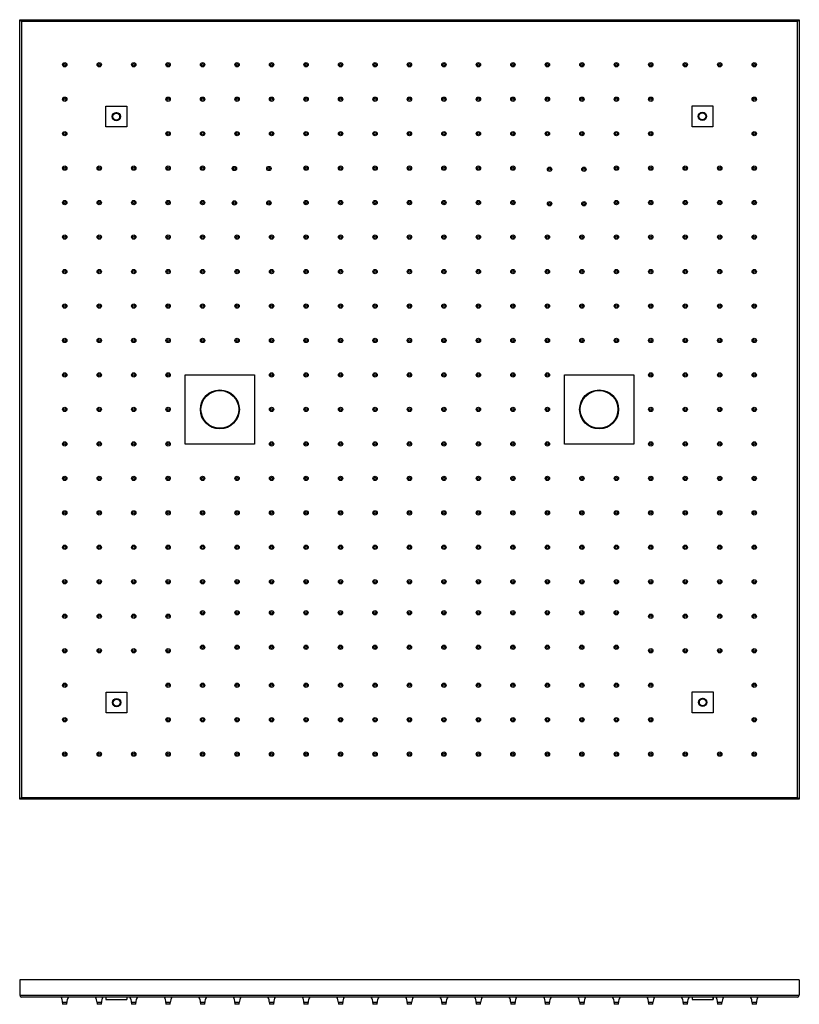
# Model space of a CAD drawing. Units: inches. Extents: x -1210 to -56, y 56 to 638.
# Drawn here: x -506 to -56, y 56 to 624 of the extents above; entities that cross this region are included whole.
import ezdxf

# ---------------------------------------------------------------- set-up
doc = ezdxf.new("R2010")
doc.units = ezdxf.units.IN
for name, color, linetype in [('655132', 7, 'Continuous'), ('656143', 7, 'Continuous'), ('656163', 7, 'Continuous'), ('656170', 7, 'Continuous'), ('990299', 7, 'Continuous')]:
    doc.layers.add(name, color=color, linetype=linetype)

msp = doc.modelspace()

# ---------------------------------------------------------------- linework, layer by layer
at = {"layer": '655132', "color": 7, "linetype": 'Continuous', "ltscale": 25.4}
for centre, radius in [((-390.38, 399.37), 11.2), ((-390.38, 399.37), 10.9), ((-171.48, 399.37), 11.2), ((-171.48, 399.37), 10.9)]:
    msp.add_circle(centre, radius, dxfattribs=at)
at = {"layer": '656143', "color": 7, "linetype": 'Continuous', "ltscale": 25.4}
for p, q in [((-505.93, 174.37), (-505.93, 624.37)), ((-505.93, 624.37), (-55.93, 624.37)), ((-504.93, 623.37), (-505.93, 624.37)), ((-56.93, 623.37), (-504.93, 623.37)), ((-504.93, 623.37), (-504.93, 175.37)), ((-56.93, 623.37), (-55.93, 624.37)), ((-56.93, 175.37), (-56.93, 623.37)), ((-55.93, 624.37), (-55.93, 174.37)), ((-505.93, 174.37), (-504.93, 175.37)), ((-55.93, 174.37), (-505.93, 174.37)), ((-504.93, 175.37), (-56.93, 175.37)), ((-55.93, 174.37), (-56.93, 175.37)), ((-505.93, 70.16), (-505.93, 61.16)), ((-55.93, 70.16), (-505.93, 70.16)), ((-55.93, 70.16), (-55.93, 61.16)), ((-505.93, 61.16), (-55.93, 61.16)), ((-56.93, 60.16), (-504.93, 60.16))]:
    msp.add_line(p, q, dxfattribs=at)
for centre, start, end in [((-504.93, 61.16), 180, 270), ((-56.93, 61.16), 270, 0)]:
    msp.add_arc(centre, 1, start, end, dxfattribs=at)
at = {"layer": '656163', "color": 7, "linetype": 'Continuous', "ltscale": 25.4}
for p, q in [((-456.15, 562.44), (-456.15, 574.44)), ((-456.15, 574.44), (-444.15, 574.44)), ((-444.15, 574.44), (-444.15, 562.44)), ((-117.85, 562.59), (-117.85, 574.59)), ((-117.85, 574.59), (-105.85, 574.59)), ((-105.85, 574.59), (-105.85, 562.59)), ((-452.15, 569.6), (-451.77, 569.81)), ((-452.15, 569.16), (-452.15, 569.6)), ((-450.53, 570.53), (-450.15, 570.75)), ((-450.15, 570.75), (-449.77, 570.53)), ((-448.53, 569.81), (-448.15, 569.6)), ((-448.15, 569.6), (-448.15, 569.16)), ((-114.16, 568.59), (-113.94, 568.97)), ((-113.94, 568.21), (-114.16, 568.59)), ((-113.22, 570.21), (-113.01, 570.59)), ((-113.01, 570.59), (-112.57, 570.59)), ((-111.13, 570.59), (-110.7, 570.59)), ((-110.7, 570.59), (-110.48, 570.21)), ((-109.76, 568.97), (-109.54, 568.59)), ((-109.54, 568.59), (-109.76, 568.21)), ((-452.15, 567.29), (-452.15, 567.72)), ((-451.77, 567.07), (-452.15, 567.29)), ((-450.15, 566.13), (-450.53, 566.35)), ((-449.77, 566.35), (-450.15, 566.13)), ((-448.15, 567.29), (-448.53, 567.07)), ((-448.15, 567.72), (-448.15, 567.29)), ((-113.01, 566.59), (-113.22, 566.97)), ((-112.57, 566.59), (-113.01, 566.59)), ((-110.7, 566.59), (-111.13, 566.59)), ((-110.48, 566.97), (-110.7, 566.59)), ((-444.15, 562.44), (-456.15, 562.44)), ((-105.85, 562.59), (-117.85, 562.59)), ((-456, 224.14), (-456, 236.14)), ((-456, 236.14), (-444, 236.14)), ((-444, 236.14), (-444, 224.14)), ((-117.7, 236.29), (-105.7, 236.29)), ((-117.7, 224.29), (-117.7, 236.29)), ((-105.7, 236.29), (-105.7, 224.29)), ((-452.31, 230.14), (-452.09, 230.52)), ((-452.09, 229.76), (-452.31, 230.14)), ((-451.37, 231.76), (-451.16, 232.14)), ((-451.16, 228.14), (-451.37, 228.52)), ((-451.16, 232.14), (-450.72, 232.14)), ((-450.72, 228.14), (-451.16, 228.14)), ((-449.28, 232.14), (-448.85, 232.14)), ((-448.85, 228.14), (-449.28, 228.14)), ((-448.85, 232.14), (-448.63, 231.76)), ((-448.63, 228.52), (-448.85, 228.14)), ((-447.91, 230.52), (-447.69, 230.14)), ((-447.69, 230.14), (-447.91, 229.76)), ((-113.7, 231.45), (-113.32, 231.66)), ((-113.7, 231.01), (-113.7, 231.45)), ((-113.7, 229.14), (-113.7, 229.57)), ((-113.32, 228.92), (-113.7, 229.14)), ((-112.08, 232.38), (-111.7, 232.6)), ((-111.7, 227.98), (-112.08, 228.2)), ((-111.7, 232.6), (-111.32, 232.38)), ((-111.32, 228.2), (-111.7, 227.98)), ((-110.08, 231.66), (-109.7, 231.45)), ((-109.7, 229.14), (-110.08, 228.92)), ((-109.7, 231.45), (-109.7, 231.01)), ((-109.7, 229.57), (-109.7, 229.14)), ((-444, 224.14), (-456, 224.14)), ((-105.7, 224.29), (-117.7, 224.29)), ((-456.15, 60.16), (-456.15, 58.66)), ((-456.15, 58.66), (-444.15, 58.66)), ((-444.15, 60.16), (-444.15, 58.66)), ((-444.15, 58.66), (-444, 58.66)), ((-444, 60.16), (-444, 58.66)), ((-117.85, 60.16), (-117.85, 58.66)), ((-117.85, 58.66), (-105.85, 58.66)), ((-105.85, 60.16), (-105.85, 58.66)), ((-105.85, 58.66), (-105.7, 58.66)), ((-105.7, 60.16), (-105.7, 58.66))]:
    msp.add_line(p, q, dxfattribs=at)
for centre, radius in [((-450.15, 568.44), 2.38), ((-450.15, 568.44), 2), ((-111.85, 568.59), 2.38), ((-111.85, 568.59), 2), ((-450, 230.14), 2.38), ((-450, 230.14), 2), ((-111.7, 230.29), 2.38), ((-111.7, 230.29), 2)]:
    msp.add_circle(centre, radius, dxfattribs=at)
for centre, radius, start, end in [((-450.15, 568.44), 2.12, 160.2501, 199.7499), ((-450.15, 568.44), 2.12, 139.7499, 160.2501), ((-450.15, 568.44), 2.13, 100.2501, 139.7499), ((-450.15, 568.44), 2.12, 40.2501, 79.7499), ((-450.15, 568.44), 2.13, 19.7499, 40.2501), ((-450.15, 568.44), 2.12, 340.2501, 19.7499), ((-111.85, 568.59), 2.12, 130.2501, 169.7499), ((-111.85, 568.59), 2.13, 109.7499, 130.2501), ((-111.85, 568.59), 2.12, 70.2501, 109.7499), ((-111.85, 568.59), 2.12, 49.7499, 70.2501), ((-111.85, 568.59), 2.13, 10.2501, 49.7499), ((-450.15, 568.44), 2.13, 199.7499, 220.2501), ((-450.15, 568.44), 2.12, 220.2501, 259.7499), ((-450.15, 568.44), 2.13, 280.2501, 319.7499), ((-450.15, 568.44), 2.12, 319.7499, 340.2501), ((-111.85, 568.59), 2.13, 190.2501, 229.7499), ((-111.85, 568.59), 2.12, 229.7499, 250.2501), ((-111.85, 568.59), 2.12, 250.2501, 289.7499), ((-111.85, 568.59), 2.13, 289.7499, 310.2501), ((-111.85, 568.59), 2.12, 310.2501, 349.7499), ((-450, 230.14), 2.12, 130.2501, 169.7499), ((-450, 230.14), 2.13, 190.2501, 229.7499), ((-450, 230.14), 2.13, 109.7499, 130.2501), ((-450, 230.14), 2.12, 229.7499, 250.2501), ((-450, 230.14), 2.12, 70.2501, 109.7499), ((-450, 230.14), 2.12, 250.2501, 289.7499), ((-450, 230.14), 2.12, 49.7499, 70.2501), ((-450, 230.14), 2.13, 289.7499, 310.2501), ((-450, 230.14), 2.13, 10.2501, 49.7499), ((-450, 230.14), 2.12, 310.2501, 349.7499), ((-111.7, 230.29), 2.12, 160.2501, 199.7499), ((-111.7, 230.29), 2.12, 139.7499, 160.2501), ((-111.7, 230.29), 2.12, 199.7499, 220.2501), ((-111.7, 230.29), 2.13, 100.2501, 139.7499), ((-111.7, 230.29), 2.12, 220.2501, 259.7499), ((-111.7, 230.29), 2.12, 40.2501, 79.7499), ((-111.7, 230.29), 2.13, 280.2501, 319.7499), ((-111.7, 230.29), 2.13, 19.7499, 40.2501), ((-111.7, 230.29), 2.12, 319.7499, 340.2501), ((-111.7, 230.29), 2.12, 340.2501, 19.7499)]:
    msp.add_arc(centre, radius, start, end, dxfattribs=at)
at = {"layer": '656170', "color": 7, "linetype": 'Continuous', "ltscale": 25.4}
for p, q in [((-410.38, 379.37), (-410.38, 419.37)), ((-410.38, 419.37), (-370.38, 419.37)), ((-370.38, 419.37), (-370.38, 379.37)), ((-191.48, 379.37), (-191.48, 419.37)), ((-191.48, 419.37), (-151.48, 419.37)), ((-151.48, 419.37), (-151.48, 379.37)), ((-370.38, 379.37), (-410.38, 379.37)), ((-151.48, 379.37), (-191.48, 379.37))]:
    msp.add_line(p, q, dxfattribs=at)
for centre in [(-390.38, 399.37), (-171.48, 399.37)]:
    msp.add_circle(centre, 11.25, dxfattribs=at)
at = {"layer": '990299', "color": 7, "linetype": 'Continuous', "ltscale": 25.4}
for p, q in [((-478.68, 56.96), (-481.18, 56.96)), ((-481.18, 56.96), (-481.18, 55.96)), ((-478.68, 55.96), (-478.68, 56.96)), ((-458.78, 56.96), (-461.28, 56.96)), ((-461.28, 56.96), (-461.28, 55.96)), ((-458.78, 55.96), (-458.78, 56.96)), ((-438.88, 56.96), (-441.38, 56.96)), ((-441.38, 56.96), (-441.38, 55.96)), ((-438.88, 55.96), (-438.88, 56.96)), ((-418.98, 56.96), (-421.48, 56.96)), ((-421.48, 56.96), (-421.48, 55.96)), ((-418.98, 55.96), (-418.98, 56.96)), ((-399.08, 56.96), (-401.58, 56.96)), ((-401.58, 56.96), (-401.58, 55.96)), ((-399.08, 55.96), (-399.08, 56.96)), ((-379.18, 56.96), (-381.68, 56.96)), ((-381.68, 56.96), (-381.68, 55.96)), ((-379.18, 55.96), (-379.18, 56.96)), ((-359.28, 56.96), (-361.78, 56.96)), ((-361.78, 56.96), (-361.78, 55.96)), ((-359.28, 55.96), (-359.28, 56.96)), ((-339.38, 56.96), (-341.88, 56.96)), ((-341.88, 56.96), (-341.88, 55.96)), ((-339.38, 55.96), (-339.38, 56.96)), ((-319.48, 56.96), (-321.98, 56.96)), ((-321.98, 56.96), (-321.98, 55.96)), ((-319.48, 55.96), (-319.48, 56.96)), ((-299.58, 56.96), (-302.08, 56.96)), ((-302.08, 56.96), (-302.08, 55.96)), ((-299.58, 55.96), (-299.58, 56.96)), ((-279.68, 56.96), (-282.18, 56.96)), ((-282.18, 56.96), (-282.18, 55.96)), ((-279.68, 55.96), (-279.68, 56.96)), ((-259.78, 56.96), (-262.28, 56.96)), ((-262.28, 56.96), (-262.28, 55.96)), ((-259.78, 55.96), (-259.78, 56.96)), ((-239.88, 56.96), (-242.38, 56.96)), ((-242.38, 56.96), (-242.38, 55.96)), ((-239.88, 55.96), (-239.88, 56.96)), ((-219.98, 56.96), (-222.48, 56.96)), ((-222.48, 56.96), (-222.48, 55.96)), ((-219.98, 55.96), (-219.98, 56.96)), ((-200.08, 56.96), (-202.58, 56.96)), ((-202.58, 56.96), (-202.58, 55.96)), ((-200.08, 55.96), (-200.08, 56.96)), ((-180.18, 56.96), (-182.68, 56.96)), ((-182.68, 56.96), (-182.68, 55.96)), ((-180.18, 55.96), (-180.18, 56.96)), ((-160.28, 56.96), (-162.78, 56.96)), ((-162.78, 56.96), (-162.78, 55.96)), ((-160.28, 55.96), (-160.28, 56.96)), ((-140.38, 56.96), (-142.88, 56.96)), ((-142.88, 56.96), (-142.88, 55.96)), ((-140.38, 55.96), (-140.38, 56.96)), ((-120.48, 56.96), (-122.98, 56.96)), ((-122.98, 56.96), (-122.98, 55.96)), ((-120.48, 55.96), (-120.48, 56.96)), ((-100.58, 56.96), (-103.08, 56.96)), ((-103.08, 56.96), (-103.08, 55.96)), ((-100.58, 55.96), (-100.58, 56.96)), ((-80.68, 56.96), (-83.18, 56.96)), ((-83.18, 56.96), (-83.18, 55.96)), ((-80.68, 55.96), (-80.68, 56.96)), ((-478.68, 55.96), (-481.18, 55.96)), ((-458.78, 55.96), (-461.28, 55.96)), ((-438.88, 55.96), (-441.38, 55.96)), ((-418.98, 55.96), (-421.48, 55.96)), ((-399.08, 55.96), (-401.58, 55.96)), ((-379.18, 55.96), (-381.68, 55.96)), ((-359.28, 55.96), (-361.78, 55.96)), ((-339.38, 55.96), (-341.88, 55.96)), ((-319.48, 55.96), (-321.98, 55.96)), ((-299.58, 55.96), (-302.08, 55.96)), ((-279.68, 55.96), (-282.18, 55.96)), ((-259.78, 55.96), (-262.28, 55.96)), ((-239.88, 55.96), (-242.38, 55.96)), ((-219.98, 55.96), (-222.48, 55.96)), ((-200.08, 55.96), (-202.58, 55.96)), ((-180.18, 55.96), (-182.68, 55.96)), ((-160.28, 55.96), (-162.78, 55.96)), ((-140.38, 55.96), (-142.88, 55.96)), ((-120.48, 55.96), (-122.98, 55.96)), ((-100.58, 55.96), (-103.08, 55.96)), ((-80.68, 55.96), (-83.18, 55.96))]:
    msp.add_line(p, q, dxfattribs=at)
for centre, radius in [((-479.93, 598.37), 1.25), ((-479.93, 598.37), 0.6), ((-460.03, 598.37), 1.25), ((-460.03, 598.37), 0.6), ((-440.13, 598.37), 1.25), ((-440.13, 598.37), 0.6), ((-420.23, 598.37), 1.25), ((-420.23, 598.37), 0.6), ((-400.33, 598.37), 1.25), ((-400.33, 598.37), 0.6), ((-380.43, 598.37), 1.25), ((-380.43, 598.37), 0.6), ((-360.53, 598.37), 1.25), ((-360.53, 598.37), 0.6), ((-340.63, 598.37), 1.25), ((-340.63, 598.37), 0.6), ((-320.73, 598.37), 1.25), ((-320.73, 598.37), 0.6), ((-300.83, 598.37), 1.25), ((-300.83, 598.37), 0.6), ((-280.93, 598.37), 1.25), ((-280.93, 598.37), 0.6), ((-261.03, 598.37), 1.25), ((-261.03, 598.37), 0.6), ((-241.13, 598.37), 1.25), ((-241.13, 598.37), 0.6), ((-221.23, 598.37), 1.25), ((-221.23, 598.37), 0.6), ((-201.33, 598.37), 1.25), ((-201.33, 598.37), 0.6), ((-181.43, 598.37), 1.25), ((-181.43, 598.37), 0.6), ((-161.53, 598.37), 1.25), ((-161.53, 598.37), 0.6), ((-141.63, 598.37), 1.25), ((-141.63, 598.37), 0.6), ((-121.73, 598.37), 1.25), ((-121.73, 598.37), 0.6), ((-101.83, 598.37), 1.25), ((-101.83, 598.37), 0.6), ((-81.93, 598.37), 1.25), ((-81.93, 598.37), 0.6), ((-479.93, 578.47), 1.25), ((-479.93, 578.47), 0.6), ((-420.23, 578.47), 1.25), ((-420.23, 578.47), 0.6), ((-400.33, 578.47), 1.25), ((-400.33, 578.47), 0.6), ((-380.43, 578.47), 1.25), ((-380.43, 578.47), 0.6), ((-360.53, 578.47), 1.25), ((-360.53, 578.47), 0.6), ((-340.63, 578.47), 1.25), ((-340.63, 578.47), 0.6), ((-320.73, 578.47), 1.25), ((-320.73, 578.47), 0.6), ((-300.83, 578.47), 1.25), ((-300.83, 578.47), 0.6), ((-280.93, 578.47), 1.25), ((-280.93, 578.47), 0.6), ((-261.03, 578.47), 1.25), ((-261.03, 578.47), 0.6), ((-241.13, 578.47), 1.25), ((-241.13, 578.47), 0.6), ((-221.23, 578.47), 1.25), ((-221.23, 578.47), 0.6), ((-201.33, 578.47), 1.25), ((-201.33, 578.47), 0.6), ((-181.43, 578.47), 1.25), ((-181.43, 578.47), 0.6), ((-161.53, 578.47), 1.25), ((-161.53, 578.47), 0.6), ((-141.63, 578.47), 1.25), ((-141.63, 578.47), 0.6), ((-81.93, 578.47), 1.25), ((-81.93, 578.47), 0.6), ((-479.93, 558.57), 1.25), ((-479.93, 558.57), 0.6), ((-420.23, 558.57), 1.25), ((-420.23, 558.57), 0.6), ((-400.33, 558.57), 1.25), ((-400.33, 558.57), 0.6), ((-380.43, 558.57), 1.25), ((-380.43, 558.57), 0.6), ((-360.53, 558.57), 1.25), ((-360.53, 558.57), 0.6), ((-340.63, 558.57), 1.25), ((-340.63, 558.57), 0.6), ((-320.73, 558.57), 1.25), ((-320.73, 558.57), 0.6), ((-300.83, 558.57), 1.25), ((-300.83, 558.57), 0.6), ((-280.93, 558.57), 1.25), ((-280.93, 558.57), 0.6), ((-261.03, 558.57), 1.25), ((-261.03, 558.57), 0.6), ((-241.13, 558.57), 1.25), ((-241.13, 558.57), 0.6), ((-221.23, 558.57), 1.25), ((-221.23, 558.57), 0.6), ((-201.33, 558.57), 1.25), ((-201.33, 558.57), 0.6), ((-181.43, 558.57), 1.25), ((-181.43, 558.57), 0.6), ((-161.53, 558.57), 1.25), ((-161.53, 558.57), 0.6), ((-141.63, 558.57), 1.25), ((-141.63, 558.57), 0.6), ((-81.93, 558.57), 1.25), ((-81.93, 558.57), 0.6), ((-479.93, 538.67), 1.25), ((-479.93, 538.67), 0.6), ((-460.03, 538.67), 1.25), ((-460.03, 538.67), 0.6), ((-440.13, 538.67), 1.25), ((-440.13, 538.67), 0.6), ((-420.23, 538.67), 1.25), ((-420.23, 538.67), 0.6), ((-400.33, 538.67), 1.25), ((-400.33, 538.67), 0.6), ((-382.01, 538.46), 1.25), ((-382.01, 538.46), 0.6), ((-362.11, 538.46), 1.25), ((-362.11, 538.46), 0.6), ((-340.63, 538.67), 1.25), ((-340.63, 538.67), 0.6), ((-320.73, 538.67), 1.25), ((-320.73, 538.67), 0.6), ((-300.83, 538.67), 1.25), ((-300.83, 538.67), 0.6), ((-280.93, 538.67), 1.25), ((-280.93, 538.67), 0.6), ((-261.03, 538.67), 1.25), ((-261.03, 538.67), 0.6), ((-241.13, 538.67), 1.25), ((-241.13, 538.67), 0.6), ((-221.23, 538.67), 1.25), ((-221.23, 538.67), 0.6), ((-200.11, 538.02), 1.25), ((-200.11, 538.02), 0.6), ((-180.21, 538.02), 1.25), ((-180.21, 538.02), 0.6), ((-161.53, 538.67), 1.25), ((-161.53, 538.67), 0.6), ((-141.63, 538.67), 1.25), ((-141.63, 538.67), 0.6), ((-121.73, 538.67), 1.25), ((-121.73, 538.67), 0.6), ((-101.83, 538.67), 1.25), ((-101.83, 538.67), 0.6), ((-81.93, 538.67), 1.25), ((-81.93, 538.67), 0.6), ((-479.93, 518.77), 1.25), ((-479.93, 518.77), 0.6), ((-460.03, 518.77), 1.25), ((-460.03, 518.77), 0.6), ((-440.13, 518.77), 1.25), ((-440.13, 518.77), 0.6), ((-420.23, 518.77), 1.25), ((-420.23, 518.77), 0.6), ((-400.33, 518.77), 1.25), ((-400.33, 518.77), 0.6), ((-382.01, 518.56), 1.25), ((-382.01, 518.56), 0.6), ((-362.11, 518.56), 1.25), ((-362.11, 518.56), 0.6), ((-340.63, 518.77), 1.25), ((-340.63, 518.77), 0.6), ((-320.73, 518.77), 1.25), ((-320.73, 518.77), 0.6), ((-300.83, 518.77), 1.25), ((-300.83, 518.77), 0.6), ((-280.93, 518.77), 1.25), ((-280.93, 518.77), 0.6), ((-261.03, 518.77), 1.25), ((-261.03, 518.77), 0.6), ((-241.13, 518.77), 1.25), ((-241.13, 518.77), 0.6), ((-221.23, 518.77), 1.25), ((-221.23, 518.77), 0.6), ((-200.11, 518.12), 1.25), ((-200.11, 518.12), 0.6), ((-180.21, 518.12), 1.25), ((-180.21, 518.12), 0.6), ((-161.53, 518.77), 1.25), ((-161.53, 518.77), 0.6), ((-141.63, 518.77), 1.25), ((-141.63, 518.77), 0.6), ((-121.73, 518.77), 1.25), ((-121.73, 518.77), 0.6), ((-101.83, 518.77), 1.25), ((-101.83, 518.77), 0.6), ((-81.93, 518.77), 1.25), ((-81.93, 518.77), 0.6), ((-479.93, 498.87), 1.25), ((-479.93, 498.87), 0.6), ((-460.03, 498.87), 1.25), ((-460.03, 498.87), 0.6), ((-440.13, 498.87), 1.25), ((-440.13, 498.87), 0.6), ((-420.23, 498.87), 1.25), ((-420.23, 498.87), 0.6), ((-400.33, 498.87), 1.25), ((-400.33, 498.87), 0.6), ((-380.43, 498.87), 1.25), ((-380.43, 498.87), 0.6), ((-360.53, 498.87), 1.25), ((-360.53, 498.87), 0.6), ((-340.63, 498.87), 1.25), ((-340.63, 498.87), 0.6), ((-320.73, 498.87), 1.25), ((-320.73, 498.87), 0.6), ((-300.83, 498.87), 1.25), ((-300.83, 498.87), 0.6), ((-280.93, 498.87), 1.25), ((-280.93, 498.87), 0.6), ((-261.03, 498.87), 1.25), ((-261.03, 498.87), 0.6), ((-241.13, 498.87), 1.25), ((-241.13, 498.87), 0.6), ((-221.23, 498.87), 1.25), ((-221.23, 498.87), 0.6), ((-201.33, 498.87), 1.25), ((-201.33, 498.87), 0.6), ((-181.43, 498.87), 1.25), ((-181.43, 498.87), 0.6), ((-161.53, 498.87), 1.25), ((-161.53, 498.87), 0.6), ((-141.63, 498.87), 1.25), ((-141.63, 498.87), 0.6), ((-121.73, 498.87), 1.25), ((-121.73, 498.87), 0.6), ((-101.83, 498.87), 1.25), ((-101.83, 498.87), 0.6), ((-81.93, 498.87), 1.25), ((-81.93, 498.87), 0.6), ((-479.93, 478.97), 1.25), ((-479.93, 478.97), 0.6), ((-460.03, 478.97), 1.25), ((-460.03, 478.97), 0.6), ((-440.13, 478.97), 1.25), ((-440.13, 478.97), 0.6), ((-420.23, 478.97), 1.25), ((-420.23, 478.97), 0.6), ((-400.33, 478.97), 1.25), ((-400.33, 478.97), 0.6), ((-380.43, 478.97), 1.25), ((-380.43, 478.97), 0.6), ((-360.53, 478.97), 1.25), ((-360.53, 478.97), 0.6), ((-340.63, 478.97), 1.25), ((-340.63, 478.97), 0.6), ((-320.73, 478.97), 1.25), ((-320.73, 478.97), 0.6), ((-300.83, 478.97), 1.25), ((-300.83, 478.97), 0.6), ((-280.93, 478.97), 1.25), ((-280.93, 478.97), 0.6), ((-261.03, 478.97), 1.25), ((-261.03, 478.97), 0.6), ((-241.13, 478.97), 1.25), ((-241.13, 478.97), 0.6), ((-221.23, 478.97), 1.25), ((-221.23, 478.97), 0.6), ((-201.33, 478.97), 1.25), ((-201.33, 478.97), 0.6), ((-181.43, 478.97), 1.25), ((-181.43, 478.97), 0.6), ((-161.53, 478.97), 1.25), ((-161.53, 478.97), 0.6), ((-141.63, 478.97), 1.25), ((-141.63, 478.97), 0.6), ((-121.73, 478.97), 1.25), ((-121.73, 478.97), 0.6), ((-101.83, 478.97), 1.25), ((-101.83, 478.97), 0.6), ((-81.93, 478.97), 1.25), ((-81.93, 478.97), 0.6), ((-479.93, 459.07), 1.25), ((-479.93, 459.07), 0.6), ((-460.03, 459.07), 1.25), ((-460.03, 459.07), 0.6), ((-440.13, 459.07), 1.25), ((-440.13, 459.07), 0.6), ((-420.23, 459.07), 1.25), ((-420.23, 459.07), 0.6), ((-400.33, 459.07), 1.25), ((-400.33, 459.07), 0.6), ((-380.43, 459.07), 1.25), ((-380.43, 459.07), 0.6), ((-360.53, 459.07), 1.25), ((-360.53, 459.07), 0.6), ((-340.63, 459.07), 1.25), ((-340.63, 459.07), 0.6), ((-320.73, 459.07), 1.25), ((-320.73, 459.07), 0.6), ((-300.83, 459.07), 1.25), ((-300.83, 459.07), 0.6), ((-280.93, 459.07), 1.25), ((-280.93, 459.07), 0.6), ((-261.03, 459.07), 1.25), ((-261.03, 459.07), 0.6), ((-241.13, 459.07), 1.25), ((-241.13, 459.07), 0.6), ((-221.23, 459.07), 1.25), ((-221.23, 459.07), 0.6), ((-201.33, 459.07), 1.25), ((-201.33, 459.07), 0.6), ((-181.43, 459.07), 1.25), ((-181.43, 459.07), 0.6), ((-161.53, 459.07), 1.25), ((-161.53, 459.07), 0.6), ((-141.63, 459.07), 1.25), ((-141.63, 459.07), 0.6), ((-121.73, 459.07), 1.25), ((-121.73, 459.07), 0.6), ((-101.83, 459.07), 1.25), ((-101.83, 459.07), 0.6), ((-81.93, 459.07), 1.25), ((-81.93, 459.07), 0.6), ((-479.93, 439.17), 1.25), ((-479.93, 439.17), 0.6), ((-460.03, 439.17), 1.25), ((-460.03, 439.17), 0.6), ((-440.13, 439.17), 1.25), ((-440.13, 439.17), 0.6), ((-420.23, 439.17), 1.25), ((-420.23, 439.17), 0.6), ((-400.33, 439.17), 1.25), ((-400.33, 439.17), 0.6), ((-380.43, 439.17), 1.25), ((-380.43, 439.17), 0.6), ((-360.53, 439.17), 1.25), ((-360.53, 439.17), 0.6), ((-340.63, 439.17), 1.25), ((-340.63, 439.17), 0.6), ((-320.73, 439.17), 1.25), ((-320.73, 439.17), 0.6), ((-300.83, 439.17), 1.25), ((-300.83, 439.17), 0.6), ((-280.93, 439.17), 1.25), ((-280.93, 439.17), 0.6), ((-261.03, 439.17), 1.25), ((-261.03, 439.17), 0.6), ((-241.13, 439.17), 1.25), ((-241.13, 439.17), 0.6), ((-221.23, 439.17), 1.25), ((-221.23, 439.17), 0.6), ((-201.33, 439.17), 1.25), ((-201.33, 439.17), 0.6), ((-181.43, 439.17), 1.25), ((-181.43, 439.17), 0.6), ((-161.53, 439.17), 1.25), ((-161.53, 439.17), 0.6), ((-141.63, 439.17), 1.25), ((-141.63, 439.17), 0.6), ((-121.73, 439.17), 1.25), ((-121.73, 439.17), 0.6), ((-101.83, 439.17), 1.25), ((-101.83, 439.17), 0.6), ((-81.93, 439.17), 1.25), ((-81.93, 439.17), 0.6), ((-479.93, 419.27), 1.25), ((-479.93, 419.27), 0.6), ((-460.03, 419.27), 1.25), ((-460.03, 419.27), 0.6), ((-440.13, 419.27), 1.25), ((-440.13, 419.27), 0.6), ((-420.23, 419.27), 1.25), ((-420.23, 419.27), 0.6), ((-360.53, 419.27), 1.25), ((-360.53, 419.27), 0.6), ((-340.63, 419.27), 1.25), ((-340.63, 419.27), 0.6), ((-320.73, 419.27), 1.25), ((-320.73, 419.27), 0.6), ((-300.83, 419.27), 1.25), ((-300.83, 419.27), 0.6), ((-280.93, 419.27), 1.25), ((-280.93, 419.27), 0.6), ((-261.03, 419.27), 1.25), ((-261.03, 419.27), 0.6), ((-241.13, 419.27), 1.25), ((-241.13, 419.27), 0.6), ((-221.23, 419.27), 1.25), ((-221.23, 419.27), 0.6), ((-201.33, 419.27), 1.25), ((-201.33, 419.27), 0.6), ((-141.63, 419.27), 1.25), ((-141.63, 419.27), 0.6), ((-121.73, 419.27), 1.25), ((-121.73, 419.27), 0.6), ((-101.83, 419.27), 1.25), ((-101.83, 419.27), 0.6), ((-81.93, 419.27), 1.25), ((-81.93, 419.27), 0.6), ((-479.93, 399.37), 1.25), ((-479.93, 399.37), 0.6), ((-460.03, 399.37), 1.25), ((-460.03, 399.37), 0.6), ((-440.13, 399.37), 1.25), ((-440.13, 399.37), 0.6), ((-420.23, 399.37), 1.25), ((-420.23, 399.37), 0.6), ((-360.53, 399.37), 1.25), ((-360.53, 399.37), 0.6), ((-340.63, 399.37), 1.25), ((-340.63, 399.37), 0.6), ((-320.73, 399.37), 1.25), ((-320.73, 399.37), 0.6), ((-300.83, 399.37), 1.25), ((-300.83, 399.37), 0.6), ((-280.93, 399.37), 1.25), ((-280.93, 399.37), 0.6), ((-261.03, 399.37), 1.25), ((-261.03, 399.37), 0.6), ((-241.13, 399.37), 1.25), ((-241.13, 399.37), 0.6), ((-221.23, 399.37), 1.25), ((-221.23, 399.37), 0.6), ((-201.33, 399.37), 1.25), ((-201.33, 399.37), 0.6), ((-141.63, 399.37), 1.25), ((-141.63, 399.37), 0.6), ((-121.73, 399.37), 1.25), ((-121.73, 399.37), 0.6), ((-101.83, 399.37), 1.25), ((-101.83, 399.37), 0.6), ((-81.93, 399.37), 1.25), ((-81.93, 399.37), 0.6), ((-479.93, 379.47), 1.25), ((-479.93, 379.47), 0.6), ((-460.03, 379.47), 1.25), ((-460.03, 379.47), 0.6), ((-440.13, 379.47), 1.25), ((-440.13, 379.47), 0.6), ((-420.23, 379.47), 1.25), ((-420.23, 379.47), 0.6), ((-360.53, 379.47), 1.25), ((-360.53, 379.47), 0.6), ((-340.63, 379.47), 1.25), ((-340.63, 379.47), 0.6), ((-320.73, 379.47), 1.25), ((-320.73, 379.47), 0.6), ((-300.83, 379.47), 1.25), ((-300.83, 379.47), 0.6), ((-280.93, 379.47), 1.25), ((-280.93, 379.47), 0.6), ((-261.03, 379.47), 1.25), ((-261.03, 379.47), 0.6), ((-241.13, 379.47), 1.25), ((-241.13, 379.47), 0.6), ((-221.23, 379.47), 1.25), ((-221.23, 379.47), 0.6), ((-201.33, 379.47), 1.25), ((-201.33, 379.47), 0.6), ((-141.63, 379.47), 1.25), ((-141.63, 379.47), 0.6), ((-121.73, 379.47), 1.25), ((-121.73, 379.47), 0.6), ((-101.83, 379.47), 1.25), ((-101.83, 379.47), 0.6), ((-81.93, 379.47), 1.25), ((-81.93, 379.47), 0.6), ((-479.93, 359.57), 1.25), ((-479.93, 359.57), 0.6), ((-460.03, 359.57), 1.25), ((-460.03, 359.57), 0.6), ((-440.13, 359.57), 1.25), ((-440.13, 359.57), 0.6), ((-420.23, 359.57), 1.25), ((-420.23, 359.57), 0.6), ((-400.33, 359.57), 1.25), ((-400.33, 359.57), 0.6), ((-380.43, 359.57), 1.25), ((-380.43, 359.57), 0.6), ((-360.53, 359.57), 1.25), ((-360.53, 359.57), 0.6), ((-340.63, 359.57), 1.25), ((-340.63, 359.57), 0.6), ((-320.73, 359.57), 1.25), ((-320.73, 359.57), 0.6), ((-300.83, 359.57), 1.25), ((-300.83, 359.57), 0.6), ((-280.93, 359.57), 1.25), ((-280.93, 359.57), 0.6), ((-261.03, 359.57), 1.25), ((-261.03, 359.57), 0.6), ((-241.13, 359.57), 1.25), ((-241.13, 359.57), 0.6), ((-221.23, 359.57), 1.25), ((-221.23, 359.57), 0.6), ((-201.33, 359.57), 1.25), ((-201.33, 359.57), 0.6), ((-181.43, 359.57), 1.25), ((-181.43, 359.57), 0.6), ((-161.53, 359.57), 1.25), ((-161.53, 359.57), 0.6), ((-141.63, 359.57), 1.25), ((-141.63, 359.57), 0.6), ((-121.73, 359.57), 1.25), ((-121.73, 359.57), 0.6), ((-101.83, 359.57), 1.25), ((-101.83, 359.57), 0.6), ((-81.93, 359.57), 1.25), ((-81.93, 359.57), 0.6), ((-479.93, 339.67), 1.25), ((-479.93, 339.67), 0.6), ((-460.03, 339.67), 1.25), ((-460.03, 339.67), 0.6), ((-440.13, 339.67), 1.25), ((-440.13, 339.67), 0.6), ((-420.23, 339.67), 1.25), ((-420.23, 339.67), 0.6), ((-400.33, 339.67), 1.25), ((-400.33, 339.67), 0.6), ((-380.43, 339.67), 1.25), ((-380.43, 339.67), 0.6), ((-360.53, 339.67), 1.25), ((-360.53, 339.67), 0.6), ((-340.63, 339.67), 1.25), ((-340.63, 339.67), 0.6), ((-320.73, 339.67), 1.25), ((-320.73, 339.67), 0.6), ((-300.83, 339.67), 1.25), ((-300.83, 339.67), 0.6), ((-280.93, 339.67), 1.25), ((-280.93, 339.67), 0.6), ((-261.03, 339.67), 1.25), ((-261.03, 339.67), 0.6), ((-241.13, 339.67), 1.25), ((-241.13, 339.67), 0.6), ((-221.23, 339.67), 1.25), ((-221.23, 339.67), 0.6), ((-201.33, 339.67), 1.25), ((-201.33, 339.67), 0.6), ((-181.43, 339.67), 1.25), ((-181.43, 339.67), 0.6), ((-161.53, 339.67), 1.25), ((-161.53, 339.67), 0.6), ((-141.63, 339.67), 1.25), ((-141.63, 339.67), 0.6), ((-121.73, 339.67), 1.25), ((-121.73, 339.67), 0.6), ((-101.83, 339.67), 1.25), ((-101.83, 339.67), 0.6), ((-81.93, 339.67), 1.25), ((-81.93, 339.67), 0.6), ((-479.93, 319.77), 1.25), ((-479.93, 319.77), 0.6), ((-460.03, 319.77), 1.25), ((-460.03, 319.77), 0.6), ((-440.13, 319.77), 1.25), ((-440.13, 319.77), 0.6), ((-420.23, 319.77), 1.25), ((-420.23, 319.77), 0.6), ((-400.33, 319.77), 1.25), ((-400.33, 319.77), 0.6), ((-380.43, 319.77), 1.25), ((-380.43, 319.77), 0.6), ((-360.53, 319.77), 1.25), ((-360.53, 319.77), 0.6), ((-340.63, 319.77), 1.25), ((-340.63, 319.77), 0.6), ((-320.73, 319.77), 1.25), ((-320.73, 319.77), 0.6), ((-300.83, 319.77), 1.25), ((-300.83, 319.77), 0.6), ((-280.93, 319.77), 1.25), ((-280.93, 319.77), 0.6), ((-261.03, 319.77), 1.25), ((-261.03, 319.77), 0.6), ((-241.13, 319.77), 1.25), ((-241.13, 319.77), 0.6), ((-221.23, 319.77), 1.25), ((-221.23, 319.77), 0.6), ((-201.33, 319.77), 1.25), ((-201.33, 319.77), 0.6), ((-181.43, 319.77), 1.25), ((-181.43, 319.77), 0.6), ((-161.53, 319.77), 1.25), ((-161.53, 319.77), 0.6), ((-141.63, 319.77), 1.25), ((-141.63, 319.77), 0.6), ((-121.73, 319.77), 1.25), ((-121.73, 319.77), 0.6), ((-101.83, 319.77), 1.25), ((-101.83, 319.77), 0.6), ((-81.93, 319.77), 1.25), ((-81.93, 319.77), 0.6), ((-479.93, 299.87), 1.25), ((-479.93, 299.87), 0.6), ((-460.03, 299.87), 1.25), ((-460.03, 299.87), 0.6), ((-440.13, 299.87), 1.25), ((-440.13, 299.87), 0.6), ((-420.23, 299.87), 1.25), ((-420.23, 299.87), 0.6), ((-400.33, 299.87), 1.25), ((-400.33, 299.87), 0.6), ((-380.43, 299.87), 1.25), ((-380.43, 299.87), 0.6), ((-360.53, 299.87), 1.25), ((-360.53, 299.87), 0.6), ((-340.63, 299.87), 1.25), ((-340.63, 299.87), 0.6), ((-320.73, 299.87), 1.25), ((-320.73, 299.87), 0.6), ((-300.83, 299.87), 1.25), ((-300.83, 299.87), 0.6), ((-280.93, 299.87), 1.25), ((-280.93, 299.87), 0.6), ((-261.03, 299.87), 1.25), ((-261.03, 299.87), 0.6), ((-241.13, 299.87), 1.25), ((-241.13, 299.87), 0.6), ((-221.23, 299.87), 1.25), ((-221.23, 299.87), 0.6), ((-201.33, 299.87), 1.25), ((-201.33, 299.87), 0.6), ((-181.43, 299.87), 1.25), ((-181.43, 299.87), 0.6), ((-161.53, 299.87), 1.25), ((-161.53, 299.87), 0.6), ((-141.63, 299.87), 1.25), ((-141.63, 299.87), 0.6), ((-121.73, 299.87), 1.25), ((-121.73, 299.87), 0.6), ((-101.83, 299.87), 1.25), ((-101.83, 299.87), 0.6), ((-81.93, 299.87), 1.25), ((-81.93, 299.87), 0.6), ((-479.93, 279.97), 1.25), ((-479.93, 279.97), 0.6), ((-460.03, 279.97), 1.25), ((-460.03, 279.97), 0.6), ((-440.13, 279.97), 1.25), ((-440.13, 279.97), 0.6), ((-420.23, 279.97), 1.25), ((-420.23, 279.97), 0.6), ((-400.37, 281.97), 1.25), ((-400.37, 281.97), 0.6), ((-380.47, 281.97), 1.25), ((-380.47, 281.97), 0.6), ((-360.57, 281.97), 1.25), ((-360.57, 281.97), 0.6), ((-340.67, 281.97), 1.25), ((-340.67, 281.97), 0.6), ((-320.77, 281.97), 1.25), ((-320.77, 281.97), 0.6), ((-300.87, 281.97), 1.25), ((-300.87, 281.97), 0.6), ((-280.97, 281.97), 1.25), ((-280.97, 281.97), 0.6), ((-261.07, 281.97), 1.25), ((-261.07, 281.97), 0.6), ((-241.17, 281.97), 1.25), ((-241.17, 281.97), 0.6), ((-221.27, 281.97), 1.25), ((-221.27, 281.97), 0.6), ((-201.37, 281.97), 1.25), ((-201.37, 281.97), 0.6), ((-181.47, 281.97), 1.25), ((-181.47, 281.97), 0.6), ((-161.57, 281.97), 1.25), ((-161.57, 281.97), 0.6), ((-141.63, 279.97), 1.25), ((-141.63, 279.97), 0.6), ((-121.73, 279.97), 1.25), ((-121.73, 279.97), 0.6), ((-101.83, 279.97), 1.25), ((-101.83, 279.97), 0.6), ((-81.93, 279.97), 1.25), ((-81.93, 279.97), 0.6), ((-400.37, 262.07), 1.25), ((-400.37, 262.07), 0.6), ((-380.47, 262.07), 1.25), ((-380.47, 262.07), 0.6), ((-360.57, 262.07), 1.25), ((-360.57, 262.07), 0.6), ((-340.67, 262.07), 1.25), ((-340.67, 262.07), 0.6), ((-320.77, 262.07), 1.25), ((-320.77, 262.07), 0.6), ((-300.87, 262.07), 1.25), ((-300.87, 262.07), 0.6), ((-280.97, 262.07), 1.25), ((-280.97, 262.07), 0.6), ((-261.07, 262.07), 1.25), ((-261.07, 262.07), 0.6), ((-241.17, 262.07), 1.25), ((-241.17, 262.07), 0.6), ((-221.27, 262.07), 1.25), ((-221.27, 262.07), 0.6), ((-201.37, 262.07), 1.25), ((-201.37, 262.07), 0.6), ((-181.47, 262.07), 1.25), ((-181.47, 262.07), 0.6), ((-161.57, 262.07), 1.25), ((-161.57, 262.07), 0.6), ((-479.93, 260.07), 1.25), ((-479.93, 260.07), 0.6), ((-460.03, 260.07), 1.25), ((-460.03, 260.07), 0.6), ((-440.13, 260.07), 1.25), ((-440.13, 260.07), 0.6), ((-420.23, 260.07), 1.25), ((-420.23, 260.07), 0.6), ((-141.63, 260.07), 1.25), ((-141.63, 260.07), 0.6), ((-121.73, 260.07), 1.25), ((-121.73, 260.07), 0.6), ((-101.83, 260.07), 1.25), ((-101.83, 260.07), 0.6), ((-81.93, 260.07), 1.25), ((-81.93, 260.07), 0.6), ((-479.93, 240.17), 1.25), ((-479.93, 240.17), 0.6), ((-420.23, 240.17), 1.25), ((-420.23, 240.17), 0.6), ((-400.33, 240.17), 1.25), ((-400.33, 240.17), 0.6), ((-380.43, 240.17), 1.25), ((-380.43, 240.17), 0.6), ((-360.53, 240.17), 1.25), ((-360.53, 240.17), 0.6), ((-340.63, 240.17), 1.25), ((-340.63, 240.17), 0.6), ((-320.73, 240.17), 1.25), ((-320.73, 240.17), 0.6), ((-300.83, 240.17), 1.25), ((-300.83, 240.17), 0.6), ((-280.93, 240.17), 1.25), ((-280.93, 240.17), 0.6), ((-261.03, 240.17), 1.25), ((-261.03, 240.17), 0.6), ((-241.13, 240.17), 1.25), ((-241.13, 240.17), 0.6), ((-221.23, 240.17), 1.25), ((-221.23, 240.17), 0.6), ((-201.33, 240.17), 1.25), ((-201.33, 240.17), 0.6), ((-181.43, 240.17), 1.25), ((-181.43, 240.17), 0.6), ((-161.53, 240.17), 1.25), ((-161.53, 240.17), 0.6), ((-141.63, 240.17), 1.25), ((-141.63, 240.17), 0.6), ((-81.93, 240.17), 1.25), ((-81.93, 240.17), 0.6), ((-479.93, 220.27), 1.25), ((-479.93, 220.27), 0.6), ((-420.23, 220.27), 1.25), ((-420.23, 220.27), 0.6), ((-400.33, 220.27), 1.25), ((-400.33, 220.27), 0.6), ((-380.43, 220.27), 1.25), ((-380.43, 220.27), 0.6), ((-360.53, 220.27), 1.25), ((-360.53, 220.27), 0.6), ((-340.63, 220.27), 1.25), ((-340.63, 220.27), 0.6), ((-320.73, 220.27), 1.25), ((-320.73, 220.27), 0.6), ((-300.83, 220.27), 1.25), ((-300.83, 220.27), 0.6), ((-280.93, 220.27), 1.25), ((-280.93, 220.27), 0.6), ((-261.03, 220.27), 1.25), ((-261.03, 220.27), 0.6), ((-241.13, 220.27), 1.25), ((-241.13, 220.27), 0.6), ((-221.23, 220.27), 1.25), ((-221.23, 220.27), 0.6), ((-201.33, 220.27), 1.25), ((-201.33, 220.27), 0.6), ((-181.43, 220.27), 1.25), ((-181.43, 220.27), 0.6), ((-161.53, 220.27), 1.25), ((-161.53, 220.27), 0.6), ((-141.63, 220.27), 1.25), ((-141.63, 220.27), 0.6), ((-81.93, 220.27), 1.25), ((-81.93, 220.27), 0.6), ((-479.93, 200.37), 1.25), ((-479.93, 200.37), 0.6), ((-460.03, 200.37), 1.25), ((-460.03, 200.37), 0.6), ((-440.13, 200.37), 1.25), ((-440.13, 200.37), 0.6), ((-420.23, 200.37), 1.25), ((-420.23, 200.37), 0.6), ((-400.33, 200.37), 1.25), ((-400.33, 200.37), 0.6), ((-380.43, 200.37), 1.25), ((-380.43, 200.37), 0.6), ((-360.53, 200.37), 1.25), ((-360.53, 200.37), 0.6), ((-340.63, 200.37), 1.25), ((-340.63, 200.37), 0.6), ((-320.73, 200.37), 1.25), ((-320.73, 200.37), 0.6), ((-300.83, 200.37), 1.25), ((-300.83, 200.37), 0.6), ((-280.93, 200.37), 1.25), ((-280.93, 200.37), 0.6), ((-261.03, 200.37), 1.25), ((-261.03, 200.37), 0.6), ((-241.13, 200.37), 1.25), ((-241.13, 200.37), 0.6), ((-221.23, 200.37), 1.25), ((-221.23, 200.37), 0.6), ((-201.33, 200.37), 1.25), ((-201.33, 200.37), 0.6), ((-181.43, 200.37), 1.25), ((-181.43, 200.37), 0.6), ((-161.53, 200.37), 1.25), ((-161.53, 200.37), 0.6), ((-141.63, 200.37), 1.25), ((-141.63, 200.37), 0.6), ((-121.73, 200.37), 1.25), ((-121.73, 200.37), 0.6), ((-101.83, 200.37), 1.25), ((-101.83, 200.37), 0.6), ((-81.93, 200.37), 1.25), ((-81.93, 200.37), 0.6)]:
    msp.add_circle(centre, radius, dxfattribs=at)
for centre, start, end in [((-487.28, 56.96), 0, 31.6349), ((-472.58, 56.96), 148.3651, 180), ((-467.38, 56.96), 0, 31.6349), ((-452.68, 56.96), 148.3651, 180), ((-447.48, 56.96), 0, 31.6349), ((-432.78, 56.96), 148.3651, 180), ((-427.58, 56.96), 0, 31.6349), ((-412.88, 56.96), 148.3651, 180), ((-407.68, 56.96), 0, 31.6349), ((-392.98, 56.96), 148.3651, 180), ((-387.78, 56.96), 0, 31.6349), ((-373.08, 56.96), 148.3651, 180), ((-367.88, 56.96), 0, 31.6349), ((-353.18, 56.96), 148.3651, 180), ((-347.98, 56.96), 0, 31.6349), ((-333.28, 56.96), 148.3651, 180), ((-328.08, 56.96), 0, 31.6349), ((-313.38, 56.96), 148.3651, 180), ((-308.18, 56.96), 0, 31.6349), ((-293.48, 56.96), 148.3651, 180), ((-288.28, 56.96), 0, 31.6349), ((-273.58, 56.96), 148.3651, 180), ((-268.38, 56.96), 0, 31.6349), ((-253.68, 56.96), 148.3651, 180), ((-248.48, 56.96), 0, 31.6349), ((-233.78, 56.96), 148.3651, 180), ((-228.58, 56.96), 0, 31.6349), ((-213.88, 56.96), 148.3651, 180), ((-208.68, 56.96), 0, 31.6349), ((-193.98, 56.96), 148.3651, 180), ((-188.78, 56.96), 0, 31.6349), ((-174.08, 56.96), 148.3651, 180), ((-168.88, 56.96), 0, 31.6349), ((-154.18, 56.96), 148.3651, 180), ((-148.98, 56.96), 0, 31.6349), ((-134.28, 56.96), 148.3651, 180), ((-129.08, 56.96), 0, 31.6349), ((-114.38, 56.96), 148.3651, 180), ((-109.18, 56.96), 0, 31.6349), ((-94.48, 56.96), 148.3651, 180), ((-89.28, 56.96), 0, 31.6349), ((-74.58, 56.96), 148.3651, 180)]:
    msp.add_arc(centre, 6.1, start, end, dxfattribs=at)

doc.saveas('drawing.dxf')
